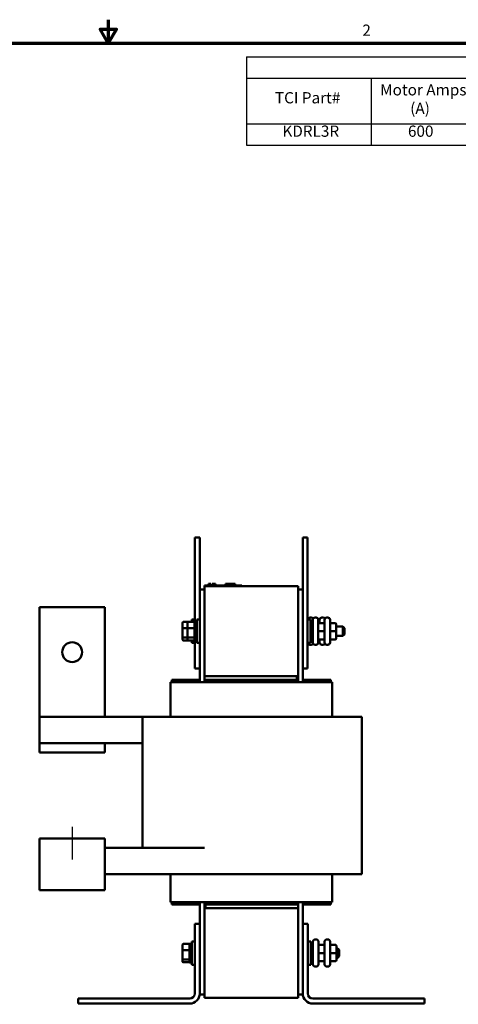
# Model space of a CAD drawing. Units: inches. Extents: x 1.2 to 53.8, y 0.6 to 41.9.
# Drawn here: x 25.1 to 36.8, y 15.6 to 41.9 of the extents above; entities that cross this region are included whole.
import ezdxf

# ---------------------------------------------------------------- set-up
doc = ezdxf.new("R2010")
doc.units = ezdxf.units.IN
doc.header["$LTSCALE"] = 2.5
doc.header["$MEASUREMENT"] = 0
doc.layers.get('0').update_dxf_attribs({"lineweight": 25})
for name, color, linetype, lineweight in [('Border (ANSI)', 7, 'Continuous', 70), ('Centerline (ANSI)', 7, 'Continuous', 25), ('Symbol (ANSI)', 7, 'Continuous', 25), ('Visible (ANSI)', 7, 'Continuous', 50)]:
    doc.layers.add(name, color=color, linetype=linetype, lineweight=lineweight)
doc.styles.add('Note Text (ANSI)', font='tahoma.ttf')

# ---------------------------------------------------------------- blocks, each defined once
blk = doc.blocks.new('Borders Default Border')
at = {"layer": 'Border (ANSI)', "flags": 128}
for points in [[(11, 16.75), (11, 16.5), (10.913, 16.65), (11.087, 16.65), (11, 16.5)], [(0.75, 0.5), (0.75, 16.5), (21.25, 16.5), (21.25, 0.5), (0.75, 0.5)]]:
    blk.add_lwpolyline(points, dxfattribs=at)
at = {"layer": 'Border (ANSI)', "insert": (13.714, 16.54), "char_height": 0.12, "attachment_point": 7, "style": 'Note Text (ANSI)'}
blk.add_mtext('2', dxfattribs=at)
blk = doc.blocks.new('Table1')
at = {"layer": 'Symbol (ANSI)'}
for p, q in [((12.475, 16.353), (21.115, 16.353)), ((12.475, 16.353), (12.475, 16.124)), ((21.115, 16.353), (21.115, 16.124)), ((12.475, 16.124), (21.115, 16.124)), ((12.475, 16.124), (12.475, 15.638)), ((13.807, 16.124), (13.807, 15.638)), ((14.852, 16.124), (14.852, 15.638)), ((15.852, 16.124), (15.852, 15.638)), ((16.724, 16.124), (16.724, 15.638)), ((17.587, 16.124), (17.587, 15.638)), ((18.238, 16.124), (18.238, 15.638)), ((19.061, 16.124), (19.061, 15.638)), ((20.238, 16.124), (20.238, 15.638)), ((21.115, 16.124), (21.115, 15.638)), ((12.475, 15.638), (21.115, 15.638)), ((12.475, 15.638), (12.475, 15.409)), ((13.807, 15.638), (13.807, 15.409)), ((14.852, 15.638), (14.852, 15.409)), ((15.852, 15.638), (15.852, 15.409)), ((16.724, 15.638), (16.724, 15.409)), ((17.587, 15.638), (17.587, 15.409)), ((18.238, 15.638), (18.238, 15.409)), ((19.061, 15.638), (19.061, 15.409)), ((20.238, 15.638), (20.238, 15.409)), ((21.115, 15.638), (21.115, 15.409)), ((12.475, 15.409), (21.115, 15.409))]:
    blk.add_line(p, q, dxfattribs=at)
at = {"layer": 'Symbol (ANSI)', "char_height": 0.12, "attachment_point": 7, "style": 'Note Text (ANSI)'}
for s, insert in [('V1K Reactors', (16.311, 16.177)), ('Motor Amps', (13.904, 15.903)), ('Maximum', (15.012, 15.933)), ('Max', (16.152, 15.934)), ('Total Loss', (16.788, 15.931)), ('Weight', (18.396, 15.899)), ('Terminal Hole', (19.143, 15.931)), ('Available', (20.353, 15.931)), ('TCI Part#', (12.78, 15.818)), ('mH', (17.799, 15.821)), ('(A)', (14.225, 15.705)), ('Amps (A)', (15.011, 15.705)), ('Voltage', (16.014, 15.705)), ('(W)', (17.027, 15.703)), ('(LBS)', (18.46, 15.703)), ('Size (Inches)', (19.181, 15.703)), ('Lug Kit', (20.435, 15.702)), ('KDRL3R', (12.86, 15.461)), ('600', (14.201, 15.461)), ('600', (15.223, 15.461)), ('600', (16.16, 15.461)), ('550', (17.031, 15.461)), ('0.028', (17.714, 15.461)), ('115', (18.533, 15.462)), ('0.53', (19.496, 15.461)), ('SLK14', (20.457, 15.461))]:
    blk.add_mtext(s, dxfattribs=dict(at, insert=insert))

msp = doc.modelspace()

# ---------------------------------------------------------------- linework, layer by layer
at = {"layer": 'Centerline (ANSI)', "linetype": 'Continuous'}
msp.add_line((26.535, 20.306), (26.535, 19.431), dxfattribs=at)
at = {"layer": 'Visible (ANSI)'}
for p, q in [((29.813, 28.034), (29.943, 28.034)), ((29.813, 25.784), (29.813, 28.034)), ((29.943, 26.644), (29.943, 28.034)), ((32.823, 28.034), (32.693, 28.034)), ((32.693, 28.034), (32.693, 26.644)), ((32.823, 28.034), (32.823, 24.534)), ((29.943, 26.644), (29.943, 24.174)), ((30.068, 26.644), (29.943, 26.644)), ((30.068, 26.754), (30.158, 26.754)), ((30.068, 26.734), (30.068, 26.754)), ((30.068, 26.734), (32.568, 26.734)), ((30.068, 26.734), (30.068, 24.334)), ((30.978, 26.754), (30.158, 26.754)), ((30.172, 26.804), (30.177, 26.804)), ((30.172, 26.804), (30.172, 26.754)), ((30.177, 26.804), (30.177, 26.754)), ((30.177, 26.804), (30.178, 26.804)), ((30.178, 26.804), (30.185, 26.804)), ((30.178, 26.804), (30.178, 26.754)), ((30.185, 26.804), (30.2, 26.804)), ((30.185, 26.804), (30.185, 26.754)), ((30.2, 26.804), (30.21, 26.804)), ((30.21, 26.804), (30.222, 26.804)), ((30.222, 26.804), (30.239, 26.804)), ((30.239, 26.804), (30.241, 26.804)), ((30.239, 26.804), (30.239, 26.754)), ((30.241, 26.804), (30.241, 26.774)), ((30.255, 26.774), (30.241, 26.774)), ((30.241, 26.754), (30.241, 26.774)), ((30.255, 26.774), (30.327, 26.774)), ((30.255, 26.754), (30.255, 26.774)), ((30.276, 26.804), (30.276, 26.774)), ((30.276, 26.804), (30.282, 26.804)), ((30.282, 26.804), (30.282, 26.774)), ((30.282, 26.804), (30.288, 26.804)), ((30.288, 26.804), (30.294, 26.804)), ((30.288, 26.804), (30.288, 26.774)), ((30.294, 26.804), (30.297, 26.804)), ((30.294, 26.804), (30.294, 26.774)), ((30.297, 26.804), (30.297, 26.774)), ((30.297, 26.804), (30.298, 26.804)), ((30.298, 26.804), (30.304, 26.804)), ((30.298, 26.804), (30.298, 26.774)), ((30.304, 26.804), (30.358, 26.804)), ((30.304, 26.804), (30.304, 26.774)), ((30.327, 26.754), (30.327, 26.774)), ((30.358, 26.804), (30.358, 26.754)), ((30.358, 26.804), (30.359, 26.804)), ((30.359, 26.804), (30.359, 26.754)), ((30.627, 26.754), (30.627, 26.804)), ((30.627, 26.804), (30.632, 26.804)), ((30.632, 26.804), (30.662, 26.804)), ((30.632, 26.754), (30.632, 26.804)), ((30.662, 26.804), (30.882, 26.804)), ((30.662, 26.754), (30.662, 26.804)), ((30.882, 26.754), (30.882, 26.804)), ((30.882, 26.804), (30.887, 26.804)), ((30.887, 26.754), (30.887, 26.804)), ((30.978, 26.754), (31.068, 26.754)), ((31.068, 26.734), (31.068, 26.754)), ((32.568, 24.334), (32.568, 26.734)), ((32.693, 26.644), (32.568, 26.644)), ((32.693, 24.174), (32.693, 26.644)), ((25.659, 22.794), (25.659, 26.174)), ((25.659, 26.174), (25.66, 26.174)), ((27.41, 26.174), (25.66, 26.174)), ((25.66, 26.174), (25.66, 22.794)), ((27.41, 26.174), (27.41, 23.244)), ((29.733, 25.781), (29.733, 25.846)), ((29.813, 25.846), (29.733, 25.846)), ((29.863, 25.221), (29.863, 25.846)), ((29.943, 25.846), (29.863, 25.846)), ((32.823, 25.846), (32.903, 25.846)), ((32.892, 25.898), (32.919, 25.898)), ((32.903, 25.846), (32.903, 25.221)), ((32.962, 25.23), (32.962, 25.838)), ((33.022, 25.898), (33.049, 25.898)), ((33.109, 25.838), (33.109, 25.23)), ((33.144, 25.753), (33.144, 25.838)), ((33.204, 25.898), (33.231, 25.898)), ((33.274, 25.23), (33.274, 25.838)), ((33.334, 25.898), (33.361, 25.898)), ((33.421, 25.838), (33.421, 25.23)), ((29.486, 25.758), (29.486, 25.604)), ((29.486, 25.604), (29.486, 25.379)), ((29.506, 25.781), (29.636, 25.781)), ((29.506, 25.611), (29.616, 25.611)), ((29.616, 25.758), (29.616, 25.604)), ((29.616, 25.604), (29.616, 25.379)), ((29.636, 25.781), (29.784, 25.781)), ((29.636, 25.611), (29.784, 25.611)), ((29.674, 25.784), (29.674, 25.781)), ((29.674, 25.784), (29.733, 25.784)), ((29.804, 25.784), (29.804, 25.284)), ((29.804, 25.784), (29.863, 25.784)), ((32.962, 25.784), (32.903, 25.784)), ((33.114, 25.776), (33.11, 25.776)), ((33.244, 25.753), (33.139, 25.753)), ((33.244, 25.534), (33.139, 25.534)), ((33.556, 25.753), (33.451, 25.753)), ((33.556, 25.534), (33.451, 25.534)), ((33.586, 25.534), (33.586, 25.723)), ((33.586, 25.659), (33.764, 25.659)), ((33.586, 25.345), (33.586, 25.534)), ((33.764, 25.409), (33.764, 25.659)), ((33.804, 25.619), (33.764, 25.659)), ((33.804, 25.619), (33.804, 25.449)), ((29.486, 25.379), (29.486, 25.309)), ((29.506, 25.364), (29.616, 25.364)), ((29.506, 25.287), (29.636, 25.287)), ((29.616, 25.379), (29.616, 25.309)), ((29.636, 25.364), (29.784, 25.364)), ((29.636, 25.287), (29.784, 25.287)), ((29.674, 25.287), (29.674, 25.284)), ((29.674, 25.284), (29.733, 25.284)), ((29.733, 25.221), (29.733, 25.287)), ((29.804, 25.284), (29.863, 25.284)), ((29.813, 24.534), (29.813, 25.284)), ((32.962, 25.284), (32.903, 25.284)), ((33.114, 25.292), (33.11, 25.292)), ((33.244, 25.315), (33.139, 25.315)), ((33.244, 25.315), (33.139, 25.315)), ((33.144, 25.23), (33.144, 25.315)), ((33.556, 25.315), (33.451, 25.315)), ((33.556, 25.315), (33.451, 25.315)), ((33.586, 25.409), (33.764, 25.409)), ((33.586, 25.345), (33.586, 25.345)), ((33.804, 25.449), (33.764, 25.409)), ((29.813, 25.221), (29.733, 25.221)), ((29.943, 25.221), (29.863, 25.221)), ((32.823, 25.221), (32.903, 25.221)), ((32.892, 25.17), (32.919, 25.17)), ((33.022, 25.17), (33.049, 25.17)), ((33.204, 25.17), (33.231, 25.17)), ((33.334, 25.17), (33.361, 25.17)), ((29.813, 24.534), (29.943, 24.534)), ((32.823, 24.534), (32.693, 24.534)), ((29.943, 24.234), (29.193, 24.234)), ((29.193, 24.174), (29.193, 24.234)), ((32.568, 24.334), (30.068, 24.334)), ((32.538, 24.334), (30.068, 24.334)), ((30.068, 24.234), (30.068, 24.334)), ((32.538, 24.234), (30.068, 24.234)), ((32.568, 24.234), (30.068, 24.234)), ((30.068, 24.174), (30.068, 24.234)), ((32.538, 24.234), (32.538, 24.334)), ((32.568, 24.334), (32.568, 24.234)), ((32.568, 24.174), (32.568, 24.234)), ((33.443, 24.234), (32.693, 24.234)), ((33.443, 24.234), (33.443, 24.174)), ((29.158, 24.174), (29.158, 23.244)), ((29.158, 24.174), (29.177, 24.174)), ((30.056, 24.174), (29.177, 24.174)), ((30.056, 24.174), (30.067, 24.174)), ((32.569, 24.174), (30.067, 24.174)), ((32.569, 24.174), (32.579, 24.174)), ((33.458, 24.174), (32.579, 24.174)), ((33.458, 24.174), (33.478, 24.174)), ((33.478, 23.244), (33.478, 24.174)), ((25.66, 23.244), (25.66, 22.544)), ((25.66, 23.244), (25.66, 23.244)), ((25.66, 22.544), (25.66, 23.244)), ((25.66, 23.244), (28.41, 23.244)), ((28.411, 23.244), (28.41, 23.244)), ((28.41, 23.244), (28.41, 19.744)), ((28.411, 23.244), (28.92, 23.244)), ((29.8, 23.244), (28.92, 23.244)), ((29.8, 23.244), (30.068, 23.244)), ((32.571, 23.244), (30.068, 23.244)), ((32.571, 23.244), (32.84, 23.244)), ((33.727, 23.244), (32.84, 23.244)), ((33.727, 23.244), (34.267, 23.244)), ((34.267, 23.244), (34.267, 23.244)), ((34.267, 23.244), (34.267, 19.044)), ((34.267, 23.244), (34.267, 19.044)), ((25.66, 22.544), (25.66, 22.544)), ((25.66, 22.544), (25.66, 22.544)), ((27.41, 22.544), (25.66, 22.544)), ((25.66, 22.544), (25.66, 22.294)), ((28.41, 22.544), (27.41, 22.544)), ((27.41, 22.544), (27.41, 22.294)), ((27.41, 22.294), (25.66, 22.294)), ((25.66, 22.294), (25.66, 22.294)), ((25.661, 19.994), (25.66, 19.994)), ((25.66, 19.994), (25.66, 19.744)), ((25.66, 19.744), (25.661, 19.744)), ((25.661, 19.994), (27.411, 19.994)), ((25.661, 19.744), (25.662, 19.744)), ((25.661, 19.044), (25.661, 19.744)), ((25.662, 19.744), (25.662, 19.044)), ((30.066, 19.744), (27.412, 19.744)), ((25.662, 19.494), (25.662, 18.614)), ((25.662, 18.614), (25.662, 19.494)), ((27.412, 18.614), (27.412, 19.494)), ((25.662, 19.044), (25.661, 19.044)), ((27.412, 19.044), (30.066, 19.044)), ((29.158, 19.044), (29.158, 18.294)), ((30.068, 19.044), (30.066, 19.044)), ((30.068, 19.044), (32.571, 19.044)), ((32.84, 19.044), (32.571, 19.044)), ((32.84, 19.044), (33.727, 19.044)), ((33.478, 18.294), (33.478, 19.044)), ((34.267, 19.044), (33.727, 19.044)), ((34.267, 19.044), (34.267, 19.044)), ((25.662, 18.614), (27.412, 18.614)), ((25.662, 18.614), (25.662, 18.614)), ((29.177, 18.294), (29.158, 18.294)), ((29.177, 18.294), (30.056, 18.294)), ((29.193, 18.234), (29.193, 18.294)), ((29.193, 18.234), (29.943, 18.234)), ((29.943, 18.294), (29.943, 17.714)), ((30.067, 18.294), (30.056, 18.294)), ((30.067, 18.294), (32.569, 18.294)), ((30.068, 18.234), (30.068, 18.294)), ((32.568, 18.234), (30.068, 18.234)), ((30.068, 18.134), (30.068, 18.234)), ((30.098, 18.234), (32.568, 18.234)), ((30.098, 18.234), (30.098, 18.134)), ((32.568, 18.234), (32.568, 18.294)), ((32.568, 18.234), (32.568, 18.134)), ((32.579, 18.294), (32.569, 18.294)), ((32.579, 18.294), (33.458, 18.294)), ((32.693, 17.714), (32.693, 18.294)), ((32.693, 18.234), (33.443, 18.234)), ((33.443, 18.294), (33.443, 18.234)), ((33.478, 18.294), (33.458, 18.294)), ((30.068, 18.134), (30.068, 15.734)), ((30.068, 18.134), (32.568, 18.134)), ((30.098, 18.134), (32.568, 18.134)), ((32.568, 15.734), (32.568, 18.134)), ((29.808, 15.853), (29.808, 17.714)), ((29.808, 17.714), (29.943, 17.714)), ((29.943, 17.714), (29.943, 15.853)), ((32.693, 17.714), (32.827, 17.714)), ((32.693, 15.853), (32.693, 17.714)), ((32.827, 17.714), (32.827, 15.853)), ((29.481, 17.158), (29.481, 17.004)), ((29.501, 17.181), (29.649, 17.181)), ((29.669, 17.184), (29.669, 16.684)), ((29.669, 17.184), (29.728, 17.184)), ((29.728, 16.621), (29.728, 17.246)), ((29.808, 17.246), (29.728, 17.246)), ((32.827, 17.246), (32.907, 17.246)), ((32.907, 17.246), (32.907, 16.621)), ((32.966, 17.184), (32.907, 17.184)), ((32.966, 16.63), (32.966, 17.238)), ((33.026, 17.298), (33.053, 17.298)), ((33.113, 17.238), (33.113, 16.63)), ((33.248, 17.153), (33.143, 17.153)), ((33.278, 16.63), (33.278, 17.238)), ((33.338, 17.298), (33.365, 17.298)), ((33.425, 17.238), (33.425, 16.63)), ((33.56, 17.153), (33.455, 17.153)), ((33.59, 16.934), (33.59, 17.123)), ((29.481, 17.004), (29.481, 16.779)), ((29.501, 17.011), (29.649, 17.011)), ((33.248, 16.934), (33.143, 16.934)), ((33.56, 16.934), (33.455, 16.934)), ((33.59, 17.059), (33.629, 17.059)), ((33.59, 16.745), (33.59, 16.934)), ((33.629, 16.809), (33.629, 17.059)), ((33.669, 17.019), (33.629, 17.059)), ((33.669, 16.849), (33.629, 16.809)), ((33.669, 17.019), (33.669, 16.849)), ((29.481, 16.779), (29.481, 16.709)), ((29.501, 16.764), (29.649, 16.764)), ((29.501, 16.687), (29.649, 16.687)), ((29.669, 16.684), (29.728, 16.684)), ((29.808, 16.621), (29.728, 16.621)), ((32.827, 16.621), (32.907, 16.621)), ((32.966, 16.684), (32.907, 16.684)), ((33.248, 16.715), (33.143, 16.715)), ((33.248, 16.715), (33.143, 16.715)), ((33.56, 16.715), (33.455, 16.715)), ((33.56, 16.715), (33.455, 16.715)), ((33.59, 16.809), (33.629, 16.809)), ((33.59, 16.745), (33.59, 16.745)), ((33.026, 16.57), (33.053, 16.57)), ((33.338, 16.57), (33.365, 16.57)), ((29.943, 15.853), (29.943, 15.824)), ((30.068, 15.824), (29.943, 15.824)), ((32.568, 15.824), (32.693, 15.824)), ((32.693, 15.824), (32.693, 15.853)), ((26.693, 15.718), (29.674, 15.718)), ((26.693, 15.584), (26.693, 15.718)), ((29.674, 15.584), (26.693, 15.584)), ((32.568, 15.734), (30.068, 15.734)), ((32.962, 15.718), (35.943, 15.718)), ((35.943, 15.584), (32.962, 15.584)), ((35.943, 15.718), (35.943, 15.584))]:
    msp.add_line(p, q, dxfattribs=at)
for centre, radius, start, end in [((32.892, 25.838), 0.06, 90, 171.8557), ((32.919, 25.838), 0.06, 30.87, 90), ((33.022, 25.838), 0.06, 90, 180), ((33.049, 25.838), 0.06, 0, 90), ((33.204, 25.838), 0.06, 90, 180), ((33.231, 25.838), 0.06, 30.87, 90), ((33.334, 25.838), 0.06, 90, 180), ((33.361, 25.838), 0.06, 0, 90), ((32.892, 25.23), 0.06, 188.1443, 270), ((32.919, 25.23), 0.06, 270, 329.13), ((33.022, 25.23), 0.06, 180, 270), ((33.049, 25.23), 0.06, 270, 0), ((33.204, 25.23), 0.06, 180, 270), ((33.231, 25.23), 0.06, 270, 329.13), ((33.334, 25.23), 0.06, 180, 270), ((33.361, 25.23), 0.06, 270, 0), ((33.026, 17.238), 0.06, 90, 180), ((33.053, 17.238), 0.06, 0, 90), ((33.338, 17.238), 0.06, 90, 180), ((33.365, 17.238), 0.06, 0, 90), ((33.026, 16.63), 0.06, 180, 270), ((33.053, 16.63), 0.06, 270, 0), ((33.338, 16.63), 0.06, 180, 270), ((33.365, 16.63), 0.06, 270, 0), ((29.674, 15.853), 0.135, 270, 0), ((29.674, 15.853), 0.269, 270, 0), ((32.962, 15.853), 0.269, 180, 270), ((32.962, 15.853), 0.135, 180, 270)]:
    msp.add_arc(centre, radius, start, end, dxfattribs=at)
for centre, major_axis, ratio, start_param, end_param in [((29.506, 25.758), (0, -0.0226), 0.88606, 3.141593, 4.712389), ((29.506, 25.604), (-0.02, 0), 0.352846, 4.712389, 6.283185), ((29.636, 25.758), (0, -0.0226), 0.88606, 3.141593, 4.712389), ((29.636, 25.604), (-0.02, 0), 0.352846, 4.712389, 6.283185), ((29.784, 25.758), (0, -0.0226), 0.88606, 1.570796, 3.141593), ((29.784, 25.604), (0.02, 0), 0.352846, 0, 1.570796), ((33.139, 25.783), (0, -0.03), 0.999498, 4.712389, 6.283185), ((33.139, 25.534), (0.03, 0), 0.001006, 3.141593, 4.712389), ((33.114, 25.743), (0, -0.0331), 0.904987, 1.885701, 3.141593), ((33.244, 25.723), (0, -0.03), 0.999498, 1.570796, 3.141593), ((33.244, 25.534), (-0.03, 0), 0.001006, 3.141593, 4.712389), ((33.451, 25.783), (0, 0.03), 0.999498, 1.570796, 3.141593), ((33.451, 25.534), (0.03, 0), 0.001006, 3.141593, 4.712389), ((33.556, 25.723), (0, -0.03), 0.999498, 1.570796, 3.141593), ((33.556, 25.534), (-0.03, 0), 0.001006, 3.141593, 4.712389), ((29.506, 25.379), (-0.02, 0), 0.775745, 0, 1.570796), ((29.506, 25.309), (0, 0.0226), 0.88606, 1.570796, 3.141593), ((29.636, 25.379), (-0.02, 0), 0.775745, 0, 1.570796), ((29.636, 25.309), (0, 0.0226), 0.88606, 1.570796, 3.141593), ((29.784, 25.379), (0.02, 0), 0.775745, 4.712389, 6.283185), ((29.784, 25.309), (0, 0.0226), 0.88606, 3.141593, 4.712389), ((33.139, 25.285), (0, -0.03), 0.999498, 3.141593, 4.712389), ((33.139, 25.285), (0.03, 0), 0.999497, 1.570796, 3.141593), ((33.114, 25.325), (0, 0.0331), 0.904987, 3.141593, 4.397485), ((33.244, 25.345), (0, 0.03), 0.999498, 3.141593, 4.712389), ((33.244, 25.345), (-0.03, 0), 0.999497, 1.570796, 3.141593), ((33.451, 25.285), (0.03, 0), 0.999497, 1.570796, 3.141593), ((33.451, 25.285), (0, 0.03), 0.999498, 0, 1.570796), ((33.556, 25.345), (-0.03, 0), 0.999497, 1.570796, 3.141593), ((33.556, 25.345), (0, 0.03), 0.999498, 3.141593, 4.712389), ((26.534, 24.974), (0, -0.265), 1, 0, 3.141137), ((25.66, 22.794), (0, -0.5), 0.000483, 4.712389, 6.283185), ((25.66, 22.794), (0, -0.25), 0.000483, 4.712389, 6.283185), ((25.661, 19.494), (0, 0.5), 0.000483, 4.712389, 6.283185), ((25.661, 19.494), (0, 0.25), 0.000483, 4.712389, 6.283185), ((27.411, 19.494), (0, 0.5), 0.000483, 4.712389, 6.283185), ((29.501, 17.158), (0, -0.0226), 0.88606, 3.141593, 4.712389), ((29.649, 17.158), (0, -0.0226), 0.88606, 1.570796, 3.141593), ((33.143, 17.183), (0, -0.03), 0.999498, 4.712389, 6.283185), ((33.248, 17.123), (0, -0.03), 0.999498, 1.570796, 3.141593), ((33.455, 17.183), (0, 0.03), 0.999498, 1.570796, 3.141593), ((33.56, 17.123), (0, -0.03), 0.999498, 1.570796, 3.141593), ((29.501, 17.004), (-0.02, 0), 0.352846, 4.712389, 6.283185), ((29.649, 17.004), (0.02, 0), 0.352846, 0, 1.570796), ((33.143, 16.934), (0.03, 0), 0.001006, 3.141593, 4.712389), ((33.248, 16.934), (-0.03, 0), 0.001006, 3.141593, 4.712389), ((33.455, 16.934), (0.03, 0), 0.001006, 3.141593, 4.712389), ((33.56, 16.934), (-0.03, 0), 0.001006, 3.141593, 4.712389), ((29.501, 16.779), (-0.02, 0), 0.775745, 0, 1.570796), ((29.501, 16.709), (0, 0.0226), 0.88606, 1.570796, 3.141593), ((29.649, 16.779), (0.02, 0), 0.775745, 4.712389, 6.283185), ((29.649, 16.709), (0, 0.0226), 0.88606, 3.141593, 4.712389), ((33.143, 16.685), (0, -0.03), 0.999498, 3.141593, 4.712389), ((33.143, 16.685), (0.03, 0), 0.999497, 1.570796, 3.141593), ((33.248, 16.745), (0, 0.03), 0.999498, 3.141593, 4.712389), ((33.248, 16.745), (-0.03, 0), 0.999497, 1.570796, 3.141593), ((33.455, 16.685), (0.03, 0), 0.999497, 1.570796, 3.141593), ((33.455, 16.685), (0, 0.03), 0.999498, 0, 1.570796), ((33.56, 16.745), (-0.03, 0), 0.999497, 1.570796, 3.141593), ((33.56, 16.745), (0, 0.03), 0.999498, 3.141593, 4.712389)]:
    msp.add_ellipse(centre, major_axis=major_axis, ratio=ratio, start_param=start_param, end_param=end_param, dxfattribs=at)
msp.add_ellipse((26.535, 24.974), major_axis=(0, -0.265), ratio=1, dxfattribs=at)

# ---------------------------------------------------------------- block references
at = {"xscale": 2.5, "yscale": 2.5, "zscale": 2.5}
for name in ['Borders Default Border', 'Table1']:
    msp.add_blockref(name, (0, 0), dxfattribs=at)

doc.saveas('drawing.dxf')
